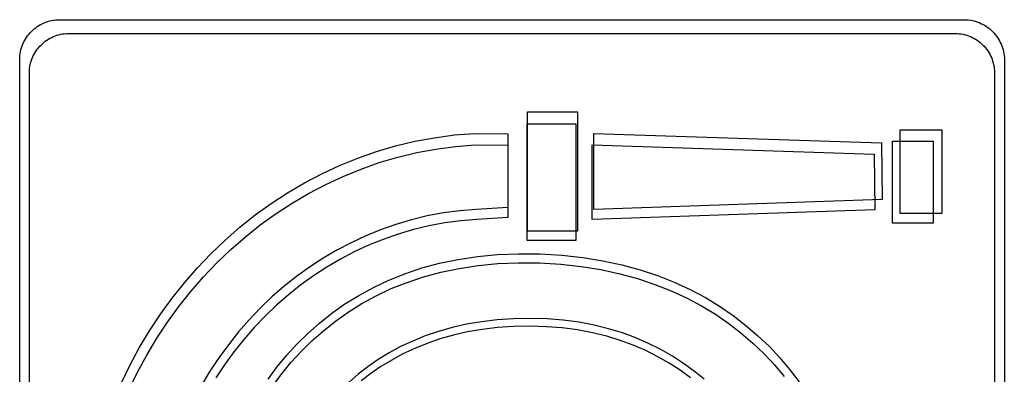
# Model space of a CAD drawing. Extents: x 4472 to 28991, y 6948 to 24470.
# Drawn here: x 25505 to 25640, y 22844 to 22892 of the extents above; entities that cross this region are included whole.
import ezdxf

# ---------------------------------------------------------------- set-up
doc = ezdxf.new("R2010")
doc.units = 0
doc.header["$LTSCALE"] = 1.6
doc.layers.add('TESTALINO', color=8, linetype='CONTINUOUS')

msp = doc.modelspace()

# ---------------------------------------------------------------- linework, layer by layer
at = {"layer": 'TESTALINO', "color": 1}
for p, q in [((25507.25, 22891.38, 1), (25507.47, 22891.51, 1)), ((25507.47, 22891.51, 1), (25507.7, 22891.63, 1)), ((25507.7, 22891.63, 1), (25507.96, 22891.75, 1)), ((25507.96, 22891.75, 1), (25508.19, 22891.85, 1)), ((25508.19, 22891.85, 1), (25508.45, 22891.92, 1)), ((25508.45, 22891.92, 1), (25508.7, 22892, 1)), ((25508.7, 22892, 1), (25508.97, 22892.06, 1)), ((25508.97, 22892.06, 1), (25509.23, 22892.1, 1)), ((25509.23, 22892.1, 1), (25509.5, 22892.14, 1)), ((25509.5, 22892.14, 1), (25509.78, 22892.16, 1)), ((25509.78, 22892.16, 1), (25510.05, 22892.18, 1)), ((25510.05, 22892.18, 1), (25634.06, 22892.18, 1)), ((25510.05, 22892.18, 1), (25510.05, 22892.18, 1)), ((25634.06, 22892.18, 1), (25634.34, 22892.16, 1)), ((25634.34, 22892.16, 1), (25634.61, 22892.14, 1)), ((25634.61, 22892.14, 1), (25634.88, 22892.1, 1)), ((25634.88, 22892.1, 1), (25635.16, 22892.06, 1)), ((25635.16, 22892.06, 1), (25635.41, 22892, 1)), ((25635.41, 22892, 1), (25635.67, 22891.92, 1)), ((25635.67, 22891.92, 1), (25635.92, 22891.85, 1)), ((25635.92, 22891.85, 1), (25636.18, 22891.75, 1)), ((25636.18, 22891.75, 1), (25636.41, 22891.63, 1)), ((25636.41, 22891.63, 1), (25636.65, 22891.51, 1)), ((25636.65, 22891.51, 1), (25636.88, 22891.38, 1)), ((25505.69, 22889.97, 1), (25505.86, 22890.16, 1)), ((25505.86, 22890.16, 1), (25506.04, 22890.38, 1)), ((25506.04, 22890.38, 1), (25506.21, 22890.55, 1)), ((25506.21, 22890.55, 1), (25506.41, 22890.75, 1)), ((25506.41, 22890.75, 1), (25506.61, 22890.91, 1)), ((25506.61, 22890.91, 1), (25506.8, 22891.08, 1)), ((25506.8, 22891.08, 1), (25507.02, 22891.24, 1)), ((25507.02, 22891.24, 1), (25507.25, 22891.38, 1)), ((25509.72, 22890.04, 1), (25509.97, 22890.12, 1)), ((25509.97, 22890.12, 1), (25510.23, 22890.18, 1)), ((25510.23, 22890.18, 1), (25510.48, 22890.22, 1)), ((25510.48, 22890.22, 1), (25510.75, 22890.25, 1)), ((25510.75, 22890.25, 1), (25511.02, 22890.27, 1)), ((25511.02, 22890.27, 1), (25511.29, 22890.29, 1)), ((25511.29, 22890.29, 1), (25632.82, 22890.29, 1)), ((25511.29, 22890.29, 1), (25511.29, 22890.29, 1)), ((25632.82, 22890.29, 1), (25633.09, 22890.27, 1)), ((25633.09, 22890.27, 1), (25633.36, 22890.25, 1)), ((25633.36, 22890.25, 1), (25633.63, 22890.22, 1)), ((25633.63, 22890.22, 1), (25633.89, 22890.18, 1)), ((25633.89, 22890.18, 1), (25634.14, 22890.12, 1)), ((25634.14, 22890.12, 1), (25634.39, 22890.04, 1)), ((25636.88, 22891.38, 1), (25637.1, 22891.24, 1)), ((25637.1, 22891.24, 1), (25637.31, 22891.08, 1)), ((25637.31, 22891.08, 1), (25637.53, 22890.91, 1)), ((25637.53, 22890.91, 1), (25637.72, 22890.75, 1)), ((25637.72, 22890.75, 1), (25637.92, 22890.55, 1)), ((25637.92, 22890.55, 1), (25638.1, 22890.38, 1)), ((25638.1, 22890.38, 1), (25638.27, 22890.16, 1)), ((25638.27, 22890.16, 1), (25638.43, 22889.97, 1)), ((25504.94, 22888.58, 1), (25505.04, 22888.83, 1)), ((25505.04, 22888.83, 1), (25505.14, 22889.06, 1)), ((25505.14, 22889.06, 1), (25505.27, 22889.3, 1)), ((25505.27, 22889.3, 1), (25505.39, 22889.53, 1)), ((25505.39, 22889.53, 1), (25505.55, 22889.75, 1)), ((25505.55, 22889.75, 1), (25505.69, 22889.97, 1)), ((25507.53, 22888.7, 1), (25507.72, 22888.89, 1)), ((25507.72, 22888.89, 1), (25507.91, 22889.04, 1)), ((25507.91, 22889.04, 1), (25508.1, 22889.22, 1)), ((25508.1, 22889.22, 1), (25508.31, 22889.37, 1)), ((25508.31, 22889.37, 1), (25508.55, 22889.51, 1)), ((25508.55, 22889.51, 1), (25508.76, 22889.64, 1)), ((25508.76, 22889.64, 1), (25508.99, 22889.75, 1)), ((25508.99, 22889.75, 1), (25509.24, 22889.87, 1)), ((25509.24, 22889.87, 1), (25509.47, 22889.97, 1)), ((25509.47, 22889.97, 1), (25509.72, 22890.04, 1)), ((25634.39, 22890.04, 1), (25634.64, 22889.97, 1)), ((25634.64, 22889.97, 1), (25634.89, 22889.87, 1)), ((25634.89, 22889.87, 1), (25635.12, 22889.75, 1)), ((25635.12, 22889.75, 1), (25635.35, 22889.64, 1)), ((25635.35, 22889.64, 1), (25635.58, 22889.51, 1)), ((25635.58, 22889.51, 1), (25635.79, 22889.37, 1)), ((25635.79, 22889.37, 1), (25636.01, 22889.22, 1)), ((25636.01, 22889.22, 1), (25636.22, 22889.04, 1)), ((25636.22, 22889.04, 1), (25636.41, 22888.89, 1)), ((25636.41, 22888.89, 1), (25636.6, 22888.7, 1)), ((25638.43, 22889.97, 1), (25638.59, 22889.75, 1)), ((25638.59, 22889.75, 1), (25638.72, 22889.53, 1)), ((25638.72, 22889.53, 1), (25638.86, 22889.3, 1)), ((25638.86, 22889.3, 1), (25638.98, 22889.06, 1)), ((25638.98, 22889.06, 1), (25639.09, 22888.83, 1)), ((25639.09, 22888.83, 1), (25639.19, 22888.58, 1)), ((25504.63, 22887.26, 1), (25504.67, 22887.54, 1)), ((25504.67, 22887.54, 1), (25504.71, 22887.79, 1)), ((25504.71, 22887.79, 1), (25504.76, 22888.07, 1)), ((25504.76, 22888.07, 1), (25504.84, 22888.32, 1)), ((25504.84, 22888.32, 1), (25504.94, 22888.58, 1)), ((25506.47, 22887.24, 1), (25506.61, 22887.47, 1)), ((25506.61, 22887.47, 1), (25506.72, 22887.7, 1)), ((25506.72, 22887.7, 1), (25506.88, 22887.91, 1)), ((25506.88, 22887.91, 1), (25507.01, 22888.12, 1)), ((25507.01, 22888.12, 1), (25507.18, 22888.32, 1)), ((25507.18, 22888.32, 1), (25507.36, 22888.53, 1)), ((25507.36, 22888.53, 1), (25507.53, 22888.7, 1)), ((25636.6, 22888.7, 1), (25636.77, 22888.53, 1)), ((25636.77, 22888.53, 1), (25636.95, 22888.32, 1)), ((25636.95, 22888.32, 1), (25637.1, 22888.12, 1)), ((25637.1, 22888.12, 1), (25637.25, 22887.91, 1)), ((25637.25, 22887.91, 1), (25637.39, 22887.7, 1)), ((25637.39, 22887.7, 1), (25637.52, 22887.47, 1)), ((25637.52, 22887.47, 1), (25637.64, 22887.24, 1)), ((25639.19, 22888.58, 1), (25639.27, 22888.32, 1)), ((25639.27, 22888.32, 1), (25639.35, 22888.07, 1)), ((25639.35, 22888.07, 1), (25639.41, 22887.79, 1)), ((25639.41, 22887.79, 1), (25639.47, 22887.54, 1)), ((25639.47, 22887.54, 1), (25639.51, 22887.26, 1)), ((25504.61, 22886.99, 1), (25504.63, 22887.26, 1)), ((25504.61, 22886.71, 1), (25504.61, 22886.99, 1)), ((25504.61, 22762.7, 1), (25504.61, 22886.71, 1)), ((25506.05, 22885.99, 1), (25506.11, 22886.26, 1)), ((25506.11, 22886.26, 1), (25506.18, 22886.51, 1)), ((25506.18, 22886.51, 1), (25506.28, 22886.76, 1)), ((25506.28, 22886.76, 1), (25506.38, 22887.01, 1)), ((25506.38, 22887.01, 1), (25506.47, 22887.24, 1)), ((25637.64, 22887.24, 1), (25637.75, 22887.01, 1)), ((25637.75, 22887.01, 1), (25637.85, 22886.76, 1)), ((25637.85, 22886.76, 1), (25637.92, 22886.51, 1)), ((25637.92, 22886.51, 1), (25638, 22886.26, 1)), ((25638, 22886.26, 1), (25638.06, 22885.99, 1)), ((25639.51, 22887.26, 1), (25639.53, 22886.99, 1)), ((25639.53, 22886.99, 1), (25639.53, 22886.71, 1)), ((25639.53, 22886.71, 1), (25639.53, 22762.7, 1)), ((25505.95, 22885.21, 1), (25505.97, 22885.48, 1)), ((25505.95, 22884.94, 1), (25505.95, 22885.21, 1)), ((25505.95, 22763.41, 1), (25505.95, 22884.94, 1)), ((25505.97, 22885.48, 1), (25506.01, 22885.74, 1)), ((25506.01, 22885.74, 1), (25506.05, 22885.99, 1)), ((25638.06, 22885.99, 1), (25638.12, 22885.74, 1)), ((25638.12, 22885.74, 1), (25638.15, 22885.48, 1)), ((25638.15, 22885.48, 1), (25638.17, 22885.21, 1)), ((25638.17, 22885.21, 1), (25638.17, 22884.94, 1)), ((25638.17, 22884.94, 1), (25638.17, 22763.41, 1)), ((25574.2, 22879.53, 1), (25581.02, 22879.53, 1)), ((25574.2, 22879.53, 1), (25574.2, 22879.53, 1)), ((25574.2, 22863.2, 1), (25574.2, 22879.53, 1)), ((25581.02, 22879.53, 1), (25581.02, 22863.2, 1)), ((25574.16, 22877.9, 1), (25580.83, 22877.9, 1)), ((25574.16, 22877.9, 1), (25574.16, 22877.9, 1)), ((25574.16, 22861.89, 1), (25574.16, 22877.9, 1)), ((25580.83, 22877.9, 1), (25580.83, 22861.89, 1)), ((25625.27, 22877.1, 1), (25630.95, 22877.1, 1)), ((25625.27, 22877.1, 1), (25625.27, 22877.1, 1)), ((25625.27, 22865.63, 1), (25625.27, 22877.1, 1)), ((25630.95, 22877.1, 1), (25630.95, 22865.63, 1)), ((25556.11, 22874.87, 1), (25558.75, 22875.51, 1)), ((25558.75, 22875.51, 1), (25561.43, 22876, 1)), ((25561.43, 22876, 1), (25564.18, 22876.38, 1)), ((25564.18, 22876.38, 1), (25566.94, 22876.59, 1)), ((25566.94, 22876.59, 1), (25571.5, 22876.55, 1)), ((25571.5, 22876.55, 1), (25571.5, 22866.45, 1)), ((25583.29, 22866.17, 1), (25583.29, 22876.59, 1)), ((25583.29, 22876.59, 1), (25622.72, 22875.3, 1)), ((25622.72, 22875.3, 1), (25622.78, 22867.52, 1)), ((25624.2, 22875.52, 1), (25629.77, 22875.52, 1)), ((25624.2, 22864.27, 1), (25624.2, 22875.52, 1)), ((25624.2, 22875.52, 1), (25624.2, 22875.52, 1)), ((25629.77, 22875.52, 1), (25629.77, 22864.27, 1)), ((25550.96, 22873.2, 1), (25553.5, 22874.1, 1)), ((25553.5, 22874.1, 1), (25556.11, 22874.87, 1)), ((25556.42, 22873.33, 1), (25559.01, 22873.96, 1)), ((25559.01, 22873.96, 1), (25561.64, 22874.44, 1)), ((25561.64, 22874.44, 1), (25564.33, 22874.81, 1)), ((25564.33, 22874.81, 1), (25567.04, 22875.02, 1)), ((25567.04, 22875.02, 1), (25571.51, 22874.98, 1)), ((25571.51, 22874.98, 1), (25571.51, 22865.08, 1)), ((25583.06, 22864.81, 1), (25583.06, 22875.02, 1)), ((25583.06, 22875.02, 1), (25621.71, 22873.75, 1)), ((25548.45, 22872.19, 1), (25550.96, 22873.2, 1)), ((25551.38, 22871.7, 1), (25553.87, 22872.58, 1)), ((25553.87, 22872.58, 1), (25556.42, 22873.33, 1)), ((25621.71, 22873.75, 1), (25621.77, 22866.13, 1)), ((25546.02, 22871.05, 1), (25548.45, 22872.19, 1)), ((25548.92, 22870.7, 1), (25551.38, 22871.7, 1)), ((25543.63, 22869.8, 1), (25546.02, 22871.05, 1)), ((25546.54, 22869.59, 1), (25548.92, 22870.7, 1)), ((25541.32, 22868.45, 1), (25543.63, 22869.8, 1)), ((25544.2, 22868.36, 1), (25546.54, 22869.59, 1)), ((25539.07, 22866.98, 1), (25541.32, 22868.45, 1)), ((25541.94, 22867.03, 1), (25544.2, 22868.36, 1)), ((25622.78, 22867.52, 1), (25583.29, 22866.17, 1)), ((25622.78, 22867.52, 1), (25622.78, 22867.52, 1)), ((25536.88, 22865.41, 1), (25539.07, 22866.98, 1)), ((25539.73, 22865.59, 1), (25541.94, 22867.03, 1)), ((25564.9, 22865.98, 1), (25562.67, 22865.68, 1)), ((25567.17, 22866.17, 1), (25564.9, 22865.98, 1)), ((25571.5, 22866.45, 1), (25567.17, 22866.17, 1)), ((25621.77, 22866.13, 1), (25583.06, 22864.81, 1)), ((25621.77, 22866.13, 1), (25621.77, 22866.13, 1)), ((25534.78, 22863.73, 1), (25536.88, 22865.41, 1)), ((25537.58, 22864.06, 1), (25539.73, 22865.59, 1)), ((25558.28, 22864.74, 1), (25556.15, 22864.12, 1)), ((25560.45, 22865.27, 1), (25558.28, 22864.74, 1)), ((25562.67, 22865.68, 1), (25560.45, 22865.27, 1)), ((25565.04, 22864.62, 1), (25562.85, 22864.33, 1)), ((25567.27, 22864.81, 1), (25565.04, 22864.62, 1)), ((25571.51, 22865.08, 1), (25567.27, 22864.81, 1)), ((25630.95, 22865.63, 1), (25625.27, 22865.63, 1)), ((25532.75, 22861.96, 1), (25534.78, 22863.73, 1)), ((25535.53, 22862.41, 1), (25537.58, 22864.06, 1)), ((25554.07, 22863.37, 1), (25552.02, 22862.55, 1)), ((25556.15, 22864.12, 1), (25554.07, 22863.37, 1)), ((25558.55, 22863.41, 1), (25556.46, 22862.79, 1)), ((25560.68, 22863.93, 1), (25558.55, 22863.41, 1)), ((25562.85, 22864.33, 1), (25560.68, 22863.93, 1)), ((25581.02, 22863.2, 1), (25574.2, 22863.2, 1)), ((25629.77, 22864.27, 1), (25624.2, 22864.27, 1)), ((25530.81, 22860.1, 1), (25532.75, 22861.96, 1)), ((25533.53, 22860.68, 1), (25535.53, 22862.41, 1)), ((25552.02, 22862.55, 1), (25550.02, 22861.61, 1)), ((25554.43, 22862.06, 1), (25552.41, 22861.26, 1)), ((25556.46, 22862.79, 1), (25554.43, 22862.06, 1)), ((25580.83, 22861.89, 1), (25574.16, 22861.89, 1)), ((25531.63, 22858.86, 1), (25533.53, 22860.68, 1)), ((25548.08, 22860.59, 1), (25546.18, 22859.48, 1)), ((25550.02, 22861.61, 1), (25548.08, 22860.59, 1)), ((25552.41, 22861.26, 1), (25550.46, 22860.34, 1)), ((25528.95, 22858.15, 1), (25530.81, 22860.1, 1)), ((25546.18, 22859.48, 1), (25544.34, 22858.26, 1)), ((25548.56, 22859.34, 1), (25546.69, 22858.25, 1)), ((25550.46, 22860.34, 1), (25548.56, 22859.34, 1)), ((25562.14, 22858.79, 1), (25564.68, 22859.32, 1)), ((25564.68, 22859.32, 1), (25567.33, 22859.73, 1)), ((25567.33, 22859.73, 1), (25570.07, 22859.99, 1)), ((25570.07, 22859.99, 1), (25572.95, 22860.1, 1)), ((25572.95, 22860.1, 1), (25575.92, 22860.08, 1)), ((25575.92, 22860.08, 1), (25578.9, 22859.91, 1)), ((25578.9, 22859.91, 1), (25581.76, 22859.59, 1)), ((25581.76, 22859.59, 1), (25584.5, 22859.14, 1)), ((25584.5, 22859.14, 1), (25587.13, 22858.58, 1)), ((25527.17, 22856.11, 1), (25528.95, 22858.15, 1)), ((25529.81, 22856.94, 1), (25531.63, 22858.86, 1)), ((25544.34, 22858.26, 1), (25542.54, 22856.99, 1)), ((25546.69, 22858.25, 1), (25544.89, 22857.06, 1)), ((25557.4, 22857.36, 1), (25559.71, 22858.15, 1)), ((25559.71, 22858.15, 1), (25562.14, 22858.79, 1)), ((25562.33, 22857.57, 1), (25564.83, 22858.09, 1)), ((25564.83, 22858.09, 1), (25567.42, 22858.49, 1)), ((25567.42, 22858.49, 1), (25570.11, 22858.74, 1)), ((25570.11, 22858.74, 1), (25572.93, 22858.86, 1)), ((25572.93, 22858.86, 1), (25575.84, 22858.84, 1)), ((25575.84, 22858.84, 1), (25578.76, 22858.67, 1)), ((25578.76, 22858.67, 1), (25581.56, 22858.36, 1)), ((25581.56, 22858.36, 1), (25584.25, 22857.92, 1)), ((25584.25, 22857.92, 1), (25586.82, 22857.36, 1)), ((25587.13, 22858.58, 1), (25589.63, 22857.89, 1)), ((25589.63, 22857.89, 1), (25592.02, 22857.09, 1)), ((25528.06, 22854.94, 1), (25529.81, 22856.94, 1)), ((25542.54, 22856.99, 1), (25540.81, 22855.62, 1)), ((25544.89, 22857.06, 1), (25543.13, 22855.81, 1)), ((25553.09, 22855.48, 1), (25555.19, 22856.48, 1)), ((25555.19, 22856.48, 1), (25557.4, 22857.36, 1)), ((25557.69, 22856.17, 1), (25559.96, 22856.94, 1)), ((25559.96, 22856.94, 1), (25562.33, 22857.57, 1)), ((25586.82, 22857.36, 1), (25589.28, 22856.69, 1)), ((25589.28, 22856.69, 1), (25591.62, 22855.9, 1)), ((25592.02, 22857.09, 1), (25594.31, 22856.19, 1)), ((25525.48, 22853.99, 1), (25527.17, 22856.11, 1)), ((25540.81, 22855.62, 1), (25539.15, 22854.17, 1)), ((25543.13, 22855.81, 1), (25541.44, 22854.46, 1)), ((25551.08, 22854.39, 1), (25553.09, 22855.48, 1)), ((25553.47, 22854.33, 1), (25555.52, 22855.31, 1)), ((25555.52, 22855.31, 1), (25557.69, 22856.17, 1)), ((25591.62, 22855.9, 1), (25593.86, 22855.02, 1)), ((25593.86, 22855.02, 1), (25595.99, 22854.04, 1)), ((25594.31, 22856.19, 1), (25596.49, 22855.19, 1)), ((25596.49, 22855.19, 1), (25598.56, 22854.09, 1)), ((25523.88, 22851.8, 1), (25525.48, 22853.99, 1)), ((25526.41, 22852.87, 1), (25528.06, 22854.94, 1)), ((25539.15, 22854.17, 1), (25537.56, 22852.64, 1)), ((25541.44, 22854.46, 1), (25539.81, 22853.04, 1)), ((25549.18, 22853.21, 1), (25551.08, 22854.39, 1)), ((25551.49, 22853.26, 1), (25553.47, 22854.33, 1)), ((25595.99, 22854.04, 1), (25598.03, 22852.97, 1)), ((25598.56, 22854.09, 1), (25600.52, 22852.9, 1)), ((25524.84, 22850.72, 1), (25526.41, 22852.87, 1)), ((25537.56, 22852.64, 1), (25536.04, 22851.04, 1)), ((25539.81, 22853.04, 1), (25538.25, 22851.55, 1)), ((25547.37, 22851.94, 1), (25549.18, 22853.21, 1)), ((25549.63, 22852.1, 1), (25551.49, 22853.26, 1)), ((25598.03, 22852.97, 1), (25599.95, 22851.8, 1)), ((25600.52, 22852.9, 1), (25602.38, 22851.62, 1)), ((25522.39, 22849.53, 1), (25523.88, 22851.8, 1)), ((25536.04, 22851.04, 1), (25534.57, 22849.37, 1)), ((25538.25, 22851.55, 1), (25536.75, 22849.97, 1)), ((25545.69, 22850.59, 1), (25547.37, 22851.94, 1)), ((25547.87, 22850.86, 1), (25549.63, 22852.1, 1)), ((25570.03, 22851.04, 1), (25567.9, 22850.78, 1)), ((25572.26, 22851.17, 1), (25570.03, 22851.04, 1)), ((25574.57, 22851.23, 1), (25572.26, 22851.17, 1)), ((25576.88, 22851.15, 1), (25574.57, 22851.23, 1)), ((25579.1, 22850.98, 1), (25576.88, 22851.15, 1)), ((25581.25, 22850.7, 1), (25579.1, 22850.98, 1)), ((25599.95, 22851.8, 1), (25601.77, 22850.55, 1)), ((25602.38, 22851.62, 1), (25604.12, 22850.27, 1)), ((25523.38, 22848.5, 1), (25524.84, 22850.72, 1)), ((25536.75, 22849.97, 1), (25535.32, 22848.34, 1)), ((25544.08, 22849.18, 1), (25545.69, 22850.59, 1)), ((25546.22, 22849.53, 1), (25547.87, 22850.86, 1)), ((25563.88, 22849.98, 1), (25561.98, 22849.45, 1)), ((25565.84, 22850.43, 1), (25563.88, 22849.98, 1)), ((25567.9, 22850.78, 1), (25565.84, 22850.43, 1)), ((25567.98, 22849.72, 1), (25565.96, 22849.38, 1)), ((25570.07, 22849.97, 1), (25567.98, 22849.72, 1)), ((25572.26, 22850.11, 1), (25570.07, 22849.97, 1)), ((25574.52, 22850.17, 1), (25572.26, 22850.11, 1)), ((25576.78, 22850.09, 1), (25574.52, 22850.17, 1)), ((25578.95, 22849.92, 1), (25576.78, 22850.09, 1)), ((25581.06, 22849.65, 1), (25578.95, 22849.92, 1)), ((25583.08, 22849.26, 1), (25581.06, 22849.65, 1)), ((25583.31, 22850.31, 1), (25581.25, 22850.7, 1)), ((25585.3, 22849.82, 1), (25583.31, 22850.31, 1)), ((25587.2, 22849.24, 1), (25585.3, 22849.82, 1)), ((25601.77, 22850.55, 1), (25603.48, 22849.23, 1)), ((25604.12, 22850.27, 1), (25605.77, 22848.84, 1)), ((25521, 22847.2, 1), (25522.39, 22849.53, 1)), ((25522.02, 22846.21, 1), (25523.38, 22848.5, 1)), ((25534.57, 22849.37, 1), (25533.2, 22847.63, 1)), ((25535.32, 22848.34, 1), (25533.97, 22846.64, 1)), ((25542.58, 22847.69, 1), (25544.08, 22849.18, 1)), ((25544.64, 22848.15, 1), (25546.22, 22849.53, 1)), ((25560.18, 22848.82, 1), (25558.46, 22848.12, 1)), ((25561.98, 22849.45, 1), (25560.18, 22848.82, 1)), ((25562.18, 22848.42, 1), (25560.42, 22847.81, 1)), ((25564.04, 22848.94, 1), (25562.18, 22848.42, 1)), ((25565.96, 22849.38, 1), (25564.04, 22848.94, 1)), ((25585.04, 22848.78, 1), (25583.08, 22849.26, 1)), ((25586.9, 22848.21, 1), (25585.04, 22848.78, 1)), ((25589.02, 22848.57, 1), (25587.2, 22849.24, 1)), ((25590.79, 22847.81, 1), (25589.02, 22848.57, 1)), ((25603.48, 22849.23, 1), (25605.09, 22847.82, 1)), ((25605.77, 22848.84, 1), (25607.33, 22847.36, 1)), ((25519.71, 22844.79, 1), (25521, 22847.2, 1)), ((25533.2, 22847.63, 1), (25531.89, 22845.83, 1)), ((25541.17, 22846.14, 1), (25542.58, 22847.69, 1)), ((25543.16, 22846.69, 1), (25544.64, 22848.15, 1)), ((25556.81, 22847.36, 1), (25555.25, 22846.49, 1)), ((25558.46, 22848.12, 1), (25556.81, 22847.36, 1)), ((25558.73, 22847.11, 1), (25557.12, 22846.37, 1)), ((25560.42, 22847.81, 1), (25558.73, 22847.11, 1)), ((25588.68, 22847.56, 1), (25586.9, 22848.21, 1)), ((25590.41, 22846.81, 1), (25588.68, 22847.56, 1)), ((25592.45, 22846.96, 1), (25590.79, 22847.81, 1)), ((25594.04, 22846.04, 1), (25592.45, 22846.96, 1)), ((25605.09, 22847.82, 1), (25606.63, 22846.37, 1)), ((25607.33, 22847.36, 1), (25608.78, 22845.81, 1)), ((25520.75, 22843.85, 1), (25522.02, 22846.21, 1)), ((25531.89, 22845.83, 1), (25530.67, 22843.99, 1)), ((25533.97, 22846.64, 1), (25532.69, 22844.87, 1)), ((25539.86, 22844.54, 1), (25541.17, 22846.14, 1)), ((25541.78, 22845.18, 1), (25543.16, 22846.69, 1)), ((25553.74, 22845.59, 1), (25552.33, 22844.61, 1)), ((25555.25, 22846.49, 1), (25553.74, 22845.59, 1)), ((25557.12, 22846.37, 1), (25555.58, 22845.52, 1)), ((25592.04, 22845.98, 1), (25590.41, 22846.81, 1)), ((25593.6, 22845.08, 1), (25592.04, 22845.98, 1)), ((25595.56, 22845.06, 1), (25594.04, 22846.04, 1)), ((25606.63, 22846.37, 1), (25608.05, 22844.85, 1)), ((25608.78, 22845.81, 1), (25610.13, 22844.2, 1)), ((25518.51, 22842.32, 1), (25519.71, 22844.79, 1)), ((25532.69, 22844.87, 1), (25531.5, 22843.07, 1)), ((25538.64, 22842.89, 1), (25539.86, 22844.54, 1)), ((25540.5, 22843.6, 1), (25541.78, 22845.18, 1)), ((25552.33, 22844.61, 1), (25551, 22843.58, 1)), ((25554.1, 22844.64, 1), (25552.72, 22843.68, 1)), ((25555.58, 22845.52, 1), (25554.1, 22844.64, 1)), ((25595.09, 22844.12, 1), (25593.6, 22845.08, 1)), ((25597.01, 22844.01, 1), (25595.56, 22845.06, 1)), ((25608.05, 22844.85, 1), (25609.37, 22843.28, 1)), ((25519.58, 22841.43, 1), (25520.75, 22843.85, 1)), ((25530.67, 22843.99, 1), (25529.52, 22842.07, 1)), ((25539.31, 22841.99, 1), (25540.5, 22843.6, 1)), ((25551, 22843.58, 1), (25549.74, 22842.48, 1)), ((25552.72, 22843.68, 1), (25551.42, 22842.66, 1)), ((25596.51, 22843.08, 1), (25595.09, 22844.12, 1)), ((25598.38, 22842.89, 1), (25597.01, 22844.01, 1)), ((25610.13, 22844.2, 1), (25611.41, 22842.54, 1))]:
    msp.add_line(p, q, dxfattribs=at)

doc.saveas('drawing.dxf')
